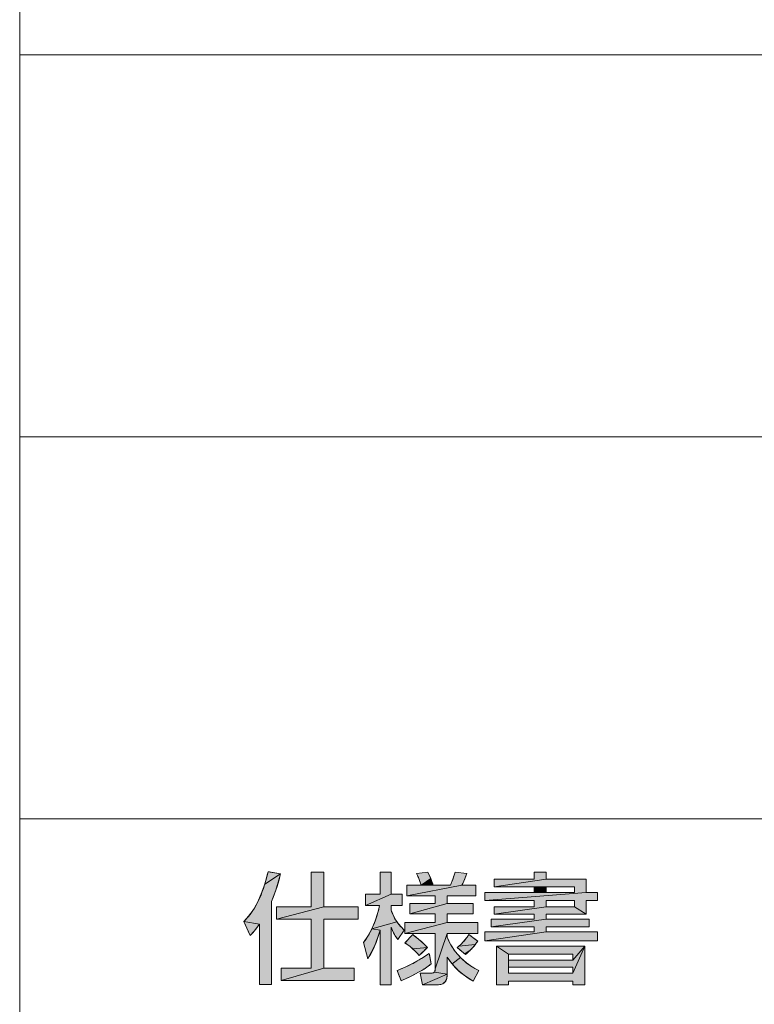
# Model space of a CAD drawing. Units: millimetres. Extents: x 0 to 594, y 0 to 420.
# Drawn here: x 521 to 538, y 65 to 88 of the extents above; entities that cross this region are included whole.
import ezdxf

# ---------------------------------------------------------------- set-up
doc = ezdxf.new("R2010")
doc.units = ezdxf.units.MM
doc.header["$MEASUREMENT"] = 0
doc.layers.add('レイヤー 1', color=7, linetype='Continuous', lineweight=0)

msp = doc.modelspace()

# ---------------------------------------------------------------- hatches: boundary and pattern name
at = {"layer": 'レイヤー 1'}
h = msp.add_hatch(color=7, dxfattribs=at)
h.dxf.hatch_style = 2
h.paths.add_polyline_path([(526.799, 67.725), (526.807, 67.757), (526.837, 67.751), (527.097, 67.704), (526.728, 67.465)])
h = msp.add_hatch(color=7, dxfattribs=at)
h.dxf.hatch_style = 2
h.paths.add_polyline_path([(527.82, 66.928), (527.82, 67.743), (528.121, 67.743), (528.121, 66.928), (527.007, 66.637), (527.007, 66.928)])
h = msp.add_hatch(color=7, dxfattribs=at)
h.dxf.hatch_style = 2
h.paths.add_polyline_path([(529.446, 67.227), (529.446, 67.749), (529.708, 67.749), (529.708, 67.227), (529.099, 66.961), (529.099, 67.227)])
h = msp.add_hatch(color=7, dxfattribs=at)
h.dxf.hatch_style = 2
h.paths.add_polyline_path([(531.162, 67.584), (531.212, 67.749), (531.488, 67.715), (531.421, 67.534), (531.375, 67.441), (530.078, 67.19), (530.078, 67.441), (530.413, 67.441), (530.695, 67.441), (531.107, 67.441)])
h = msp.add_hatch(color=7, dxfattribs=at)
h.dxf.hatch_style = 2
h.paths.add_polyline_path([(530.306, 67.715), (530.568, 67.749), (530.64, 67.596), (530.413, 67.441), (530.349, 67.619)])
h = msp.add_hatch(color=7, dxfattribs=at)
h.dxf.hatch_style = 2
h.paths.add_polyline_path([(533.081, 67.585), (533.081, 67.746), (533.357, 67.746), (533.357, 67.585), (532.133, 67.402), (532.133, 67.585)])
h = msp.add_hatch(color=7, dxfattribs=at)
h.dxf.hatch_style = 2
h.paths.add_polyline_path([(527.063, 67.564), (526.992, 67.326), (526.889, 67.054), (526.889, 66.851), (526.889, 65.1), (526.859, 65.1), (526.601, 65.1), (526.601, 65.247), (526.601, 66.519), (526.234, 66.584), (526.348, 66.706), (526.455, 66.854), (526.555, 67.028), (526.646, 67.232), (526.728, 67.465), (527.097, 67.704)])
h = msp.add_hatch(color=7, dxfattribs=at)
h.dxf.hatch_style = 2
h.paths.add_polyline_path([(530.693, 67.448), (530.695, 67.441), (530.413, 67.441), (530.64, 67.596)])
h = msp.add_hatch(color=7, dxfattribs=at)
h.dxf.hatch_style = 2
h.paths.add_polyline_path([(534.305, 67.585), (534.305, 67.266), (531.915, 67.077), (531.915, 67.266), (533.081, 67.266), (533.357, 67.266), (534.031, 67.266), (534.031, 67.402), (533.357, 67.402), (533.081, 67.402), (532.133, 67.402), (533.357, 67.585)])
h = msp.add_hatch(color=7, dxfattribs=at)
h.dxf.hatch_style = 2
h.paths.add_polyline_path([(531.702, 67.441), (531.702, 67.19), (531.031, 67.19), (531.031, 67.009), (530.148, 66.764), (530.148, 67.009), (530.746, 67.009), (530.746, 67.19), (530.078, 67.19), (531.375, 67.441)])
h = msp.add_hatch(color=7, dxfattribs=at)
h.dxf.hatch_style = 2
h.paths.add_polyline_path([(533.081, 67.266), (533.081, 67.402), (533.357, 67.402), (533.357, 67.266)])
h = msp.add_hatch(color=7, dxfattribs=at)
h.dxf.hatch_style = 2
h.paths.add_polyline_path([(529.965, 67.227), (529.965, 66.961), (529.708, 66.961), (529.708, 66.849), (529.77, 66.699), (529.843, 66.575), (529.252, 66.408), (529.332, 66.598), (529.395, 66.795), (529.434, 66.957), (529.435, 66.961), (529.099, 66.961), (529.708, 67.227)])
h = msp.add_hatch(color=7, dxfattribs=at)
h.dxf.hatch_style = 2
h.paths.add_polyline_path([(534.57, 67.266), (534.57, 67.077), (534.305, 67.077), (534.305, 66.753), (534.031, 66.933), (534.031, 67.077), (533.357, 67.077), (533.357, 66.933), (532.133, 66.753), (532.133, 66.933), (533.081, 66.933), (533.081, 67.077), (531.915, 67.077), (534.305, 67.266)])
h = msp.add_hatch(color=7, dxfattribs=at)
h.dxf.hatch_style = 2
h.paths.add_polyline_path([(528.928, 66.928), (528.928, 66.637), (528.121, 66.637), (528.121, 65.484), (527.114, 65.193), (527.114, 65.484), (527.82, 65.484), (527.82, 66.637), (527.007, 66.637), (528.121, 66.928)])
h = msp.add_hatch(color=7, dxfattribs=at)
h.dxf.hatch_style = 2
h.paths.add_polyline_path([(531.637, 67.009), (531.637, 66.764), (531.031, 66.764), (531.031, 66.561), (530.033, 66.304), (530.033, 66.561), (530.746, 66.561), (530.746, 66.764), (530.148, 66.764), (531.031, 67.009)])
h = msp.add_hatch(color=7, dxfattribs=at)
h.dxf.hatch_style = 2
h.paths.add_polyline_path([(534.031, 66.933), (534.305, 66.753), (533.357, 66.753), (533.357, 66.64), (532.062, 66.457), (532.062, 66.64), (533.081, 66.64), (533.081, 66.753), (532.133, 66.753), (533.357, 66.933)])
h = msp.add_hatch(color=7, dxfattribs=at)
h.dxf.hatch_style = 2
h.paths.add_polyline_path([(526.476, 66.354), (526.384, 66.253), (526.368, 66.288), (526.234, 66.584), (526.601, 66.519)])
h = msp.add_hatch(color=7, dxfattribs=at)
h.dxf.hatch_style = 2
h.paths.add_polyline_path([(534.375, 66.64), (534.375, 66.457), (533.357, 66.457), (533.357, 66.344), (531.915, 66.13), (531.915, 66.344), (533.081, 66.344), (533.081, 66.457), (532.062, 66.457), (533.357, 66.64)])
h = msp.add_hatch(color=7, dxfattribs=at)
h.dxf.hatch_style = 2
h.paths.add_polyline_path([(529.16, 66.237), (529.252, 66.408), (529.446, 66.378), (529.397, 66.217), (529.322, 66.017), (529.155, 65.706), (529.057, 66.087)])
h = msp.add_hatch(color=7, dxfattribs=at)
h.dxf.hatch_style = 2
h.paths.add_polyline_path([(529.932, 66.463), (530.013, 66.381), (529.863, 66.158), (529.802, 66.249), (529.758, 66.333), (529.708, 66.448), (529.708, 65.091), (529.446, 65.091), (529.446, 66.378), (529.252, 66.408), (529.843, 66.575)])
h = msp.add_hatch(color=7, dxfattribs=at)
h.dxf.hatch_style = 2
h.paths.add_polyline_path([(531.75, 66.561), (531.75, 66.304), (531.031, 66.304), (530.746, 65.467), (530.746, 66.304), (530.033, 66.304), (531.031, 66.561)])
h = msp.add_hatch(color=7, dxfattribs=at)
h.dxf.hatch_style = 2
h.paths.add_polyline_path([(534.57, 66.344), (534.57, 66.13), (531.915, 66.13), (533.357, 66.344)])
h = msp.add_hatch(color=7, dxfattribs=at)
h.dxf.hatch_style = 2
h.paths.add_polyline_path([(530.151, 66.207), (530.216, 66.276), (530.25, 66.25), (530.351, 66.169), (530.442, 66.089), (530.512, 66.023), (530.56, 65.971), (530.216, 65.94), (530.146, 65.999), (530.084, 66.046), (530.033, 66.079), (530.052, 66.099)])
h = msp.add_hatch(color=7, dxfattribs=at)
h.dxf.hatch_style = 2
h.paths.add_polyline_path([(531.217, 65.88), (531.342, 65.735), (531.142, 65.587), (531.031, 65.746), (531.031, 65.345), (530.727, 65.393), (530.738, 65.411), (530.746, 65.467), (531.031, 66.304), (531.031, 66.214), (531.074, 66.107), (531.113, 66.035)])
h = msp.add_hatch(color=7, dxfattribs=at)
h.dxf.hatch_style = 2
h.paths.add_polyline_path([(531.498, 66.217), (531.536, 66.276), (531.558, 66.26), (531.675, 66.178), (531.75, 66.124), (531.69, 66.042), (531.302, 66.002), (531.354, 66.049), (531.406, 66.102), (531.454, 66.159)])
h = msp.add_hatch(color=7, dxfattribs=at)
h.dxf.hatch_style = 2
h.paths.add_polyline_path([(529.239, 65.843), (529.155, 65.706), (529.322, 66.017)])
h = msp.add_hatch(color=7, dxfattribs=at)
h.dxf.hatch_style = 2
h.paths.add_polyline_path([(530.54, 65.952), (530.436, 65.849), (530.368, 65.783), (530.314, 65.843), (530.288, 65.871), (530.216, 65.94), (530.56, 65.971)])
h = msp.add_hatch(color=7, dxfattribs=at)
h.dxf.hatch_style = 2
h.paths.add_polyline_path([(531.661, 66.005), (531.632, 65.971), (531.572, 65.907), (531.442, 65.822), (531.331, 65.911), (531.259, 65.969), (531.262, 65.97), (531.302, 66.002), (531.69, 66.042)])
h = msp.add_hatch(color=7, dxfattribs=at)
h.dxf.hatch_style = 2
h.paths.add_polyline_path([(531.504, 65.842), (531.463, 65.805), (531.442, 65.822), (531.572, 65.907)])
h = msp.add_hatch(color=7, dxfattribs=at)
h.dxf.hatch_style = 2
h.paths.add_polyline_path([(533.989, 65.365), (534.271, 66), (534.271, 65.091), (533.989, 65.091), (533.989, 65.176), (532.471, 65.176), (532.471, 65.091), (532.192, 65.091), (532.192, 66), (532.471, 65.814), (532.471, 65.675), (532.471, 65.506), (532.471, 65.365)])
h = msp.add_hatch(color=7, dxfattribs=at)
h.dxf.hatch_style = 2
h.paths.add_polyline_path([(534.271, 66), (533.989, 65.675), (533.989, 65.814), (532.471, 65.814), (532.192, 66)])
h = msp.add_hatch(color=7, dxfattribs=at)
h.dxf.hatch_style = 2
h.paths.add_polyline_path([(533.989, 65.675), (534.271, 66), (533.989, 65.365), (533.989, 65.506), (532.471, 65.506), (532.471, 65.675)])
h = msp.add_hatch(color=7, dxfattribs=at)
h.dxf.hatch_style = 2
h.paths.add_polyline_path([(530.42, 65.712), (530.602, 65.83), (530.607, 65.805), (530.634, 65.671), (530.65, 65.585), (530.58, 65.53), (530.482, 65.464), (530.349, 65.387), (530.181, 65.299), (529.977, 65.202), (529.945, 65.187), (529.935, 65.212), (529.881, 65.343), (529.846, 65.427), (529.969, 65.477), (530.124, 65.548), (530.197, 65.584), (530.269, 65.623)])
h = msp.add_hatch(color=7, dxfattribs=at)
h.dxf.hatch_style = 2
h.paths.add_polyline_path([(531.48, 65.61), (531.625, 65.509), (531.776, 65.433), (531.637, 65.179), (531.621, 65.188), (531.426, 65.317), (531.272, 65.446), (531.142, 65.587), (531.342, 65.735)])
h = msp.add_hatch(color=7, dxfattribs=at)
h.dxf.hatch_style = 2
h.paths.add_polyline_path([(528.838, 65.484), (528.838, 65.193), (527.114, 65.193), (528.121, 65.484)])
h = msp.add_hatch(color=7, dxfattribs=at)
h.dxf.hatch_style = 2
h.paths.add_polyline_path([(530.644, 65.368), (530.669, 65.369), (530.712, 65.38), (530.727, 65.393), (531.031, 65.345), (530.447, 65.091), (530.394, 65.368)])
h = msp.add_hatch(color=7, dxfattribs=at)
h.dxf.hatch_style = 2
h.paths.add_polyline_path([(530.881, 65.103), (530.791, 65.091), (530.447, 65.091), (531.031, 65.345), (531.031, 65.338), (531.02, 65.248), (530.992, 65.182), (530.947, 65.134), (530.917, 65.116)])

# ---------------------------------------------------------------- linework, layer by layer
at = {"layer": 'レイヤー 1', "color": 7, "lineweight": 0}
for p, q in [((520.952, 15), (520.952, 405)), ((520.952, 87), (579, 87)), ((520.953, 87), (579.003, 87)), ((520.953, 87), (520.953, 42)), ((520.952, 78), (579, 78)), ((520.953, 78), (579.003, 78)), ((520.952, 69), (579, 69)), ((520.953, 69), (579.003, 69)), ((527.82, 67.743), (528.121, 67.743)), ((527.82, 66.928), (527.82, 67.743)), ((528.121, 67.743), (528.121, 66.928)), ((533.081, 67.746), (533.357, 67.746)), ((533.081, 67.585), (533.081, 67.746)), ((533.357, 67.746), (533.357, 67.585)), ((532.133, 67.585), (533.081, 67.585)), ((532.133, 67.402), (532.133, 67.585)), ((533.357, 67.585), (534.305, 67.585)), ((534.305, 67.585), (534.305, 67.266)), ((533.081, 67.402), (532.133, 67.402)), ((533.081, 67.266), (533.081, 67.402)), ((534.031, 67.402), (533.357, 67.402)), ((533.357, 67.402), (533.357, 67.266)), ((534.031, 67.266), (534.031, 67.402)), ((526.889, 67.054), (526.889, 65.1)), ((531.915, 67.266), (533.081, 67.266)), ((531.915, 67.077), (531.915, 67.266)), ((533.081, 67.077), (531.915, 67.077)), ((533.081, 66.933), (533.081, 67.077)), ((533.357, 67.266), (534.031, 67.266)), ((534.031, 67.077), (533.357, 67.077)), ((533.357, 67.077), (533.357, 66.933)), ((534.031, 66.933), (534.031, 67.077)), ((534.305, 67.266), (534.57, 67.266)), ((534.57, 67.077), (534.305, 67.077)), ((534.305, 67.077), (534.305, 66.753)), ((534.57, 67.266), (534.57, 67.077)), ((527.007, 66.928), (527.82, 66.928)), ((527.007, 66.637), (527.007, 66.928)), ((528.121, 66.928), (528.928, 66.928)), ((528.928, 66.928), (528.928, 66.637)), ((532.133, 66.933), (533.081, 66.933)), ((532.133, 66.753), (532.133, 66.933)), ((533.357, 66.933), (534.031, 66.933)), ((527.82, 66.637), (527.007, 66.637)), ((527.82, 65.484), (527.82, 66.637)), ((528.928, 66.637), (528.121, 66.637)), ((528.121, 66.637), (528.121, 65.484)), ((532.062, 66.64), (533.081, 66.64)), ((532.062, 66.457), (532.062, 66.64)), ((533.081, 66.753), (532.133, 66.753)), ((533.081, 66.64), (533.081, 66.753)), ((534.305, 66.753), (533.357, 66.753)), ((533.357, 66.753), (533.357, 66.64)), ((533.357, 66.64), (534.375, 66.64)), ((534.375, 66.64), (534.375, 66.457)), ((526.601, 65.1), (526.601, 66.519)), ((531.915, 66.344), (533.081, 66.344)), ((531.915, 66.129), (531.915, 66.344)), ((533.081, 66.457), (532.062, 66.457)), ((533.081, 66.344), (533.081, 66.457)), ((534.375, 66.457), (533.357, 66.457)), ((533.357, 66.457), (533.357, 66.344)), ((533.357, 66.344), (534.57, 66.344)), ((534.57, 66.344), (534.57, 66.129)), ((531.536, 66.276), (531.75, 66.124)), ((534.57, 66.129), (531.915, 66.129)), ((530.56, 65.971), (530.368, 65.783)), ((532.192, 66), (534.271, 66)), ((532.192, 65.091), (532.192, 66)), ((534.271, 66), (534.271, 65.091)), ((530.602, 65.83), (530.65, 65.585)), ((533.989, 65.814), (532.471, 65.814)), ((532.471, 65.814), (532.471, 65.675)), ((532.471, 65.675), (533.989, 65.675)), ((533.989, 65.675), (533.989, 65.814)), ((527.114, 65.484), (527.82, 65.484)), ((527.114, 65.193), (527.114, 65.484)), ((528.121, 65.484), (528.838, 65.484)), ((528.838, 65.484), (528.838, 65.193)), ((533.989, 65.506), (532.471, 65.506)), ((532.471, 65.506), (532.471, 65.365)), ((533.989, 65.365), (533.989, 65.506)), ((528.838, 65.193), (527.114, 65.193)), ((532.471, 65.365), (533.989, 65.365)), ((526.889, 65.1), (526.601, 65.1)), ((532.471, 65.091), (532.192, 65.091)), ((533.989, 65.176), (532.471, 65.176)), ((532.471, 65.176), (532.471, 65.091)), ((533.989, 65.091), (533.989, 65.176)), ((534.271, 65.091), (533.989, 65.091))]:
    msp.add_line(p, q, dxfattribs=at)
for points in [[(526.384, 66.253), (526.234, 66.584), (526.272, 66.621), (526.309, 66.66), (526.345, 66.703), (526.381, 66.748), (526.416, 66.795), (526.45, 66.846), (526.483, 66.9), (526.516, 66.956), (526.548, 67.016), (526.58, 67.079), (526.61, 67.145), (526.64, 67.215), (526.668, 67.288), (526.696, 67.365), (526.722, 67.446), (526.748, 67.53), (526.772, 67.617), (526.796, 67.709), (526.807, 67.757)], [(526.807, 67.757), (527.097, 67.704), (527.084, 67.646), (527.065, 67.569), (527.043, 67.49), (527.019, 67.409), (526.991, 67.324), (526.96, 67.237), (526.926, 67.147), (526.889, 67.054)], [(529.057, 66.087), (529.091, 66.134), (529.125, 66.183), (529.158, 66.235), (529.19, 66.289), (529.221, 66.345), (529.25, 66.405), (529.279, 66.466), (529.305, 66.53), (529.331, 66.595), (529.355, 66.663), (529.376, 66.731), (529.396, 66.799), (529.413, 66.865), (529.427, 66.927), (529.435, 66.961), (529.099, 66.961), (529.099, 67.227), (529.446, 67.227), (529.446, 67.749), (529.708, 67.749), (529.708, 67.227), (529.965, 67.227), (529.965, 66.961), (529.708, 66.961), (529.708, 66.849), (529.726, 66.798), (529.746, 66.75), (529.767, 66.705), (529.789, 66.662), (529.813, 66.621), (529.838, 66.582), (529.865, 66.544), (529.894, 66.507), (529.926, 66.47), (529.963, 66.431), (530.006, 66.387), (530.013, 66.381), (529.863, 66.158), (529.83, 66.206), (529.805, 66.244), (529.794, 66.262), (529.784, 66.28), (529.765, 66.319), (529.741, 66.372), (529.708, 66.448), (529.708, 65.091), (529.446, 65.091), (529.446, 66.378), (529.443, 66.366), (529.425, 66.304), (529.403, 66.233), (529.378, 66.161), (529.352, 66.09), (529.324, 66.022), (529.296, 65.959), (529.268, 65.899), (529.24, 65.844), (529.211, 65.794), (529.183, 65.748), (529.155, 65.706), (529.057, 66.087)], [(530.646, 65.368), (530.67, 65.369), (530.689, 65.372), (530.703, 65.376), (530.714, 65.382), (530.724, 65.389), (530.728, 65.393), (530.731, 65.398), (530.737, 65.41), (530.742, 65.425), (530.745, 65.443), (530.746, 65.467), (530.746, 66.304), (530.033, 66.304), (530.033, 66.561), (530.746, 66.561), (530.746, 66.764), (530.148, 66.764), (530.148, 67.009), (530.746, 67.009), (530.746, 67.19), (530.078, 67.19), (530.078, 67.441), (530.413, 67.441), (530.374, 67.552), (530.349, 67.62), (530.338, 67.646), (530.328, 67.67), (530.306, 67.715), (530.568, 67.749), (530.594, 67.699), (530.619, 67.645), (530.643, 67.587), (530.666, 67.528), (530.686, 67.469), (530.695, 67.441), (531.107, 67.441), (531.131, 67.5), (531.157, 67.569), (531.18, 67.636), (531.198, 67.696), (531.212, 67.749), (531.488, 67.715), (531.468, 67.654), (531.445, 67.593), (531.421, 67.533), (531.418, 67.528), (531.395, 67.479), (531.375, 67.441), (531.702, 67.441), (531.702, 67.19), (531.031, 67.19), (531.031, 67.009), (531.637, 67.009), (531.637, 66.764), (531.031, 66.764), (531.031, 66.561), (531.75, 66.561), (531.75, 66.304), (531.031, 66.304), (531.031, 66.214), (531.04, 66.185), (531.055, 66.149), (531.074, 66.106), (531.093, 66.07), (531.121, 66.02), (531.153, 65.97), (531.188, 65.919), (531.226, 65.868), (531.266, 65.819), (531.307, 65.772), (531.35, 65.726), (531.395, 65.684), (531.44, 65.643), (531.486, 65.605), (531.533, 65.57), (531.581, 65.537), (531.629, 65.507), (531.677, 65.48), (531.726, 65.455), (531.776, 65.433), (531.637, 65.179)], [(526.601, 66.519), (526.556, 66.455), (526.517, 66.404), (526.482, 66.36), (526.447, 66.32), (526.406, 66.277), (526.384, 66.253)], [(530.033, 66.079), (530.216, 66.276), (530.242, 66.257), (530.245, 66.254), (530.277, 66.229), (530.311, 66.201), (530.346, 66.173), (530.379, 66.145), (530.411, 66.117), (530.44, 66.091), (530.466, 66.067), (530.49, 66.045), (530.511, 66.024), (530.53, 66.005), (530.546, 65.987), (530.56, 65.971)], [(531.463, 65.805), (531.259, 65.969), (531.261, 65.969), (531.272, 65.978), (531.287, 65.99), (531.303, 66.003), (531.321, 66.018), (531.338, 66.035), (531.356, 66.051), (531.374, 66.069), (531.391, 66.087), (531.408, 66.105), (531.425, 66.123), (531.441, 66.142), (531.456, 66.161), (531.471, 66.18), (531.485, 66.199), (531.499, 66.218), (531.512, 66.238), (531.524, 66.257), (531.536, 66.276)], [(531.75, 66.124), (531.73, 66.096), (531.711, 66.07), (531.693, 66.045), (531.674, 66.021), (531.665, 66.01), (531.656, 65.999), (531.638, 65.978), (531.619, 65.957), (531.6, 65.936), (531.581, 65.916), (531.56, 65.895), (531.538, 65.874), (531.515, 65.852), (531.488, 65.828), (531.463, 65.805)], [(530.368, 65.783), (530.353, 65.801), (530.335, 65.821), (530.315, 65.842), (530.294, 65.864), (530.283, 65.876), (530.26, 65.898), (530.237, 65.92), (530.214, 65.942), (530.19, 65.962), (530.167, 65.982), (530.145, 66), (530.124, 66.017), (530.103, 66.032), (530.084, 66.046), (530.066, 66.058), (530.049, 66.069), (530.033, 66.079)], [(529.945, 65.187), (529.846, 65.427), (529.855, 65.43), (529.923, 65.458), (529.983, 65.483), (530.036, 65.507), (530.086, 65.529), (530.133, 65.552), (530.179, 65.575), (530.224, 65.598), (530.27, 65.623), (530.316, 65.65), (530.365, 65.678), (530.416, 65.709), (530.472, 65.744), (530.533, 65.784), (530.602, 65.83)], [(531.637, 65.179), (531.588, 65.209), (531.521, 65.251), (531.46, 65.293), (531.404, 65.334), (531.352, 65.375), (531.304, 65.416), (531.259, 65.459), (531.216, 65.502), (531.176, 65.547), (531.137, 65.593), (531.1, 65.641), (531.065, 65.692), (531.031, 65.746), (531.031, 65.345), (531.031, 65.324), (531.028, 65.292), (531.023, 65.263), (531.017, 65.237), (531.009, 65.214), (530.999, 65.193), (530.987, 65.175), (530.974, 65.158), (530.959, 65.143), (530.942, 65.13), (530.923, 65.119), (530.902, 65.11), (530.878, 65.102), (530.852, 65.096), (530.823, 65.093), (530.791, 65.091), (530.447, 65.091), (530.394, 65.368), (530.646, 65.368)], [(530.65, 65.585), (530.63, 65.568), (530.607, 65.55), (530.581, 65.53), (530.551, 65.51), (530.518, 65.488), (530.482, 65.465), (530.442, 65.44), (530.398, 65.415), (530.35, 65.388), (530.298, 65.359), (530.242, 65.33), (530.181, 65.299), (530.117, 65.267), (530.048, 65.235), (529.977, 65.202), (529.945, 65.187)]]:
    msp.add_lwpolyline(points, dxfattribs=at)
at = {"layer": 'レイヤー 1'}
for points in [[(526.799, 67.725), (526.807, 67.757), (526.837, 67.751), (527.097, 67.704), (526.728, 67.465)], [(527.82, 66.928), (527.82, 67.743), (528.121, 67.743), (528.121, 66.928), (527.007, 66.637), (527.007, 66.928)], [(529.446, 67.227), (529.446, 67.749), (529.708, 67.749), (529.708, 67.227), (529.099, 66.961), (529.099, 67.227)], [(531.162, 67.584), (531.212, 67.749), (531.488, 67.715), (531.421, 67.534), (531.375, 67.441), (530.078, 67.19), (530.078, 67.441), (530.413, 67.441), (530.695, 67.441), (531.107, 67.441)], [(530.306, 67.715), (530.568, 67.749), (530.64, 67.596), (530.413, 67.441), (530.349, 67.619)], [(533.081, 67.585), (533.081, 67.746), (533.357, 67.746), (533.357, 67.585), (532.133, 67.402), (532.133, 67.585)], [(527.063, 67.564), (526.992, 67.326), (526.889, 67.054), (526.889, 66.851), (526.889, 65.1), (526.859, 65.1), (526.601, 65.1), (526.601, 65.247), (526.601, 66.519), (526.234, 66.584), (526.348, 66.706), (526.455, 66.854), (526.555, 67.028), (526.646, 67.232), (526.728, 67.465), (527.097, 67.704)], [(530.693, 67.448), (530.695, 67.441), (530.413, 67.441), (530.64, 67.596)], [(534.305, 67.585), (534.305, 67.266), (531.915, 67.077), (531.915, 67.266), (533.081, 67.266), (533.357, 67.266), (534.031, 67.266), (534.031, 67.402), (533.357, 67.402), (533.081, 67.402), (532.133, 67.402), (533.357, 67.585)], [(531.702, 67.441), (531.702, 67.19), (531.031, 67.19), (531.031, 67.009), (530.148, 66.764), (530.148, 67.009), (530.746, 67.009), (530.746, 67.19), (530.078, 67.19), (531.375, 67.441)], [(533.081, 67.266), (533.081, 67.402), (533.357, 67.402), (533.357, 67.266)], [(529.965, 67.227), (529.965, 66.961), (529.708, 66.961), (529.708, 66.849), (529.77, 66.699), (529.843, 66.575), (529.252, 66.408), (529.332, 66.598), (529.395, 66.795), (529.434, 66.957), (529.435, 66.961), (529.099, 66.961), (529.708, 67.227)], [(534.57, 67.266), (534.57, 67.077), (534.305, 67.077), (534.305, 66.753), (534.031, 66.933), (534.031, 67.077), (533.357, 67.077), (533.357, 66.933), (532.133, 66.753), (532.133, 66.933), (533.081, 66.933), (533.081, 67.077), (531.915, 67.077), (534.305, 67.266)], [(528.928, 66.928), (528.928, 66.637), (528.121, 66.637), (528.121, 65.484), (527.114, 65.193), (527.114, 65.484), (527.82, 65.484), (527.82, 66.637), (527.007, 66.637), (528.121, 66.928)], [(531.637, 67.009), (531.637, 66.764), (531.031, 66.764), (531.031, 66.561), (530.033, 66.304), (530.033, 66.561), (530.746, 66.561), (530.746, 66.764), (530.148, 66.764), (531.031, 67.009)], [(534.031, 66.933), (534.305, 66.753), (533.357, 66.753), (533.357, 66.64), (532.062, 66.457), (532.062, 66.64), (533.081, 66.64), (533.081, 66.753), (532.133, 66.753), (533.357, 66.933)], [(526.476, 66.354), (526.384, 66.253), (526.368, 66.288), (526.234, 66.584), (526.601, 66.519)], [(534.375, 66.64), (534.375, 66.457), (533.357, 66.457), (533.357, 66.344), (531.915, 66.13), (531.915, 66.344), (533.081, 66.344), (533.081, 66.457), (532.062, 66.457), (533.357, 66.64)], [(529.16, 66.237), (529.252, 66.408), (529.446, 66.378), (529.397, 66.217), (529.322, 66.017), (529.155, 65.706), (529.057, 66.087)], [(529.932, 66.463), (530.013, 66.381), (529.863, 66.158), (529.802, 66.249), (529.758, 66.333), (529.708, 66.448), (529.708, 65.091), (529.446, 65.091), (529.446, 66.378), (529.252, 66.408), (529.843, 66.575)], [(531.75, 66.561), (531.75, 66.304), (531.031, 66.304), (530.746, 65.467), (530.746, 66.304), (530.033, 66.304), (531.031, 66.561)], [(534.57, 66.344), (534.57, 66.13), (531.915, 66.13), (533.357, 66.344)], [(530.151, 66.207), (530.216, 66.276), (530.25, 66.25), (530.351, 66.169), (530.442, 66.089), (530.512, 66.023), (530.56, 65.971), (530.216, 65.94), (530.146, 65.999), (530.084, 66.046), (530.033, 66.079), (530.052, 66.099)], [(531.217, 65.88), (531.342, 65.735), (531.142, 65.587), (531.031, 65.746), (531.031, 65.345), (530.727, 65.393), (530.738, 65.411), (530.746, 65.467), (531.031, 66.304), (531.031, 66.214), (531.074, 66.107), (531.113, 66.035)], [(531.498, 66.217), (531.536, 66.276), (531.558, 66.26), (531.675, 66.178), (531.75, 66.124), (531.69, 66.042), (531.302, 66.002), (531.354, 66.049), (531.406, 66.102), (531.454, 66.159)], [(529.239, 65.843), (529.155, 65.706), (529.322, 66.017)], [(530.54, 65.952), (530.436, 65.849), (530.368, 65.783), (530.314, 65.843), (530.288, 65.871), (530.216, 65.94), (530.56, 65.971)], [(531.661, 66.005), (531.632, 65.971), (531.572, 65.907), (531.442, 65.822), (531.331, 65.911), (531.259, 65.969), (531.262, 65.97), (531.302, 66.002), (531.69, 66.042)], [(531.504, 65.842), (531.463, 65.805), (531.442, 65.822), (531.572, 65.907)], [(533.989, 65.365), (534.271, 66), (534.271, 65.091), (533.989, 65.091), (533.989, 65.176), (532.471, 65.176), (532.471, 65.091), (532.192, 65.091), (532.192, 66), (532.471, 65.814), (532.471, 65.675), (532.471, 65.506), (532.471, 65.365)], [(534.271, 66), (533.989, 65.675), (533.989, 65.814), (532.471, 65.814), (532.192, 66)], [(533.989, 65.675), (534.271, 66), (533.989, 65.365), (533.989, 65.506), (532.471, 65.506), (532.471, 65.675)], [(530.42, 65.712), (530.602, 65.83), (530.607, 65.805), (530.634, 65.671), (530.65, 65.585), (530.58, 65.53), (530.482, 65.464), (530.349, 65.387), (530.181, 65.299), (529.977, 65.202), (529.945, 65.187), (529.935, 65.212), (529.881, 65.343), (529.846, 65.427), (529.969, 65.477), (530.124, 65.548), (530.197, 65.584), (530.269, 65.623)], [(531.48, 65.61), (531.625, 65.509), (531.776, 65.433), (531.637, 65.179), (531.621, 65.188), (531.426, 65.317), (531.272, 65.446), (531.142, 65.587), (531.342, 65.735)], [(528.838, 65.484), (528.838, 65.193), (527.114, 65.193), (528.121, 65.484)], [(530.644, 65.368), (530.669, 65.369), (530.712, 65.38), (530.727, 65.393), (531.031, 65.345), (530.447, 65.091), (530.394, 65.368)], [(530.881, 65.103), (530.791, 65.091), (530.447, 65.091), (531.031, 65.345), (531.031, 65.338), (531.02, 65.248), (530.992, 65.182), (530.947, 65.134), (530.917, 65.116)]]:
    msp.add_lwpolyline(points, close=True, dxfattribs=at)
at = {"layer": 'レイヤー 1', "color": 7, "lineweight": 0}
for points in [[(526.799, 67.725), (526.807, 67.757), (526.837, 67.751), (527.097, 67.704), (526.728, 67.465)], [(527.82, 66.928), (527.82, 67.743), (528.121, 67.743), (528.121, 66.928), (527.007, 66.637), (527.007, 66.928)], [(529.446, 67.227), (529.446, 67.749), (529.708, 67.749), (529.708, 67.227), (529.099, 66.961), (529.099, 67.227)], [(531.162, 67.584), (531.212, 67.749), (531.488, 67.715), (531.421, 67.534), (531.375, 67.441), (530.078, 67.19), (530.078, 67.441), (530.413, 67.441), (530.695, 67.441), (531.107, 67.441)], [(530.306, 67.715), (530.568, 67.749), (530.64, 67.596), (530.413, 67.441), (530.349, 67.619)], [(533.081, 67.585), (533.081, 67.746), (533.357, 67.746), (533.357, 67.585), (532.133, 67.402), (532.133, 67.585)], [(527.063, 67.564), (526.992, 67.326), (526.889, 67.054), (526.889, 66.851), (526.889, 65.1), (526.859, 65.1), (526.601, 65.1), (526.601, 65.247), (526.601, 66.519), (526.234, 66.584), (526.348, 66.706), (526.455, 66.854), (526.555, 67.028), (526.646, 67.232), (526.728, 67.465), (527.097, 67.704)], [(530.693, 67.448), (530.695, 67.441), (530.413, 67.441), (530.64, 67.596)], [(534.305, 67.585), (534.305, 67.266), (531.915, 67.077), (531.915, 67.266), (533.081, 67.266), (533.357, 67.266), (534.031, 67.266), (534.031, 67.402), (533.357, 67.402), (533.081, 67.402), (532.133, 67.402), (533.357, 67.585)], [(531.702, 67.441), (531.702, 67.19), (531.031, 67.19), (531.031, 67.009), (530.148, 66.764), (530.148, 67.009), (530.746, 67.009), (530.746, 67.19), (530.078, 67.19), (531.375, 67.441)], [(533.081, 67.266), (533.081, 67.402), (533.357, 67.402), (533.357, 67.266)], [(529.965, 67.227), (529.965, 66.961), (529.708, 66.961), (529.708, 66.849), (529.77, 66.699), (529.843, 66.575), (529.252, 66.408), (529.332, 66.598), (529.395, 66.795), (529.434, 66.957), (529.435, 66.961), (529.099, 66.961), (529.708, 67.227)], [(534.57, 67.266), (534.57, 67.077), (534.305, 67.077), (534.305, 66.753), (534.031, 66.933), (534.031, 67.077), (533.357, 67.077), (533.357, 66.933), (532.133, 66.753), (532.133, 66.933), (533.081, 66.933), (533.081, 67.077), (531.915, 67.077), (534.305, 67.266)], [(528.928, 66.928), (528.928, 66.637), (528.121, 66.637), (528.121, 65.484), (527.114, 65.193), (527.114, 65.484), (527.82, 65.484), (527.82, 66.637), (527.007, 66.637), (528.121, 66.928)], [(531.637, 67.009), (531.637, 66.764), (531.031, 66.764), (531.031, 66.561), (530.033, 66.304), (530.033, 66.561), (530.746, 66.561), (530.746, 66.764), (530.148, 66.764), (531.031, 67.009)], [(534.031, 66.933), (534.305, 66.753), (533.357, 66.753), (533.357, 66.64), (532.062, 66.457), (532.062, 66.64), (533.081, 66.64), (533.081, 66.753), (532.133, 66.753), (533.357, 66.933)], [(526.476, 66.354), (526.384, 66.253), (526.368, 66.288), (526.234, 66.584), (526.601, 66.519)], [(534.375, 66.64), (534.375, 66.457), (533.357, 66.457), (533.357, 66.344), (531.915, 66.13), (531.915, 66.344), (533.081, 66.344), (533.081, 66.457), (532.062, 66.457), (533.357, 66.64)], [(529.16, 66.237), (529.252, 66.408), (529.446, 66.378), (529.397, 66.217), (529.322, 66.017), (529.155, 65.706), (529.057, 66.087)], [(529.932, 66.463), (530.013, 66.381), (529.863, 66.158), (529.802, 66.249), (529.758, 66.333), (529.708, 66.448), (529.708, 65.091), (529.446, 65.091), (529.446, 66.378), (529.252, 66.408), (529.843, 66.575)], [(531.75, 66.561), (531.75, 66.304), (531.031, 66.304), (530.746, 65.467), (530.746, 66.304), (530.033, 66.304), (531.031, 66.561)], [(534.57, 66.344), (534.57, 66.13), (531.915, 66.13), (533.357, 66.344)], [(530.151, 66.207), (530.216, 66.276), (530.25, 66.25), (530.351, 66.169), (530.442, 66.089), (530.512, 66.023), (530.56, 65.971), (530.216, 65.94), (530.146, 65.999), (530.084, 66.046), (530.033, 66.079), (530.052, 66.099)], [(531.217, 65.88), (531.342, 65.735), (531.142, 65.587), (531.031, 65.746), (531.031, 65.345), (530.727, 65.393), (530.738, 65.411), (530.746, 65.467), (531.031, 66.304), (531.031, 66.214), (531.074, 66.107), (531.113, 66.035)], [(531.498, 66.217), (531.536, 66.276), (531.558, 66.26), (531.675, 66.178), (531.75, 66.124), (531.69, 66.042), (531.302, 66.002), (531.354, 66.049), (531.406, 66.102), (531.454, 66.159)], [(529.239, 65.843), (529.155, 65.706), (529.322, 66.017)], [(530.54, 65.952), (530.436, 65.849), (530.368, 65.783), (530.314, 65.843), (530.288, 65.871), (530.216, 65.94), (530.56, 65.971)], [(531.661, 66.005), (531.632, 65.971), (531.572, 65.907), (531.442, 65.822), (531.331, 65.911), (531.259, 65.969), (531.262, 65.97), (531.302, 66.002), (531.69, 66.042)], [(531.504, 65.842), (531.463, 65.805), (531.442, 65.822), (531.572, 65.907)], [(533.989, 65.365), (534.271, 66), (534.271, 65.091), (533.989, 65.091), (533.989, 65.176), (532.471, 65.176), (532.471, 65.091), (532.192, 65.091), (532.192, 66), (532.471, 65.814), (532.471, 65.675), (532.471, 65.506), (532.471, 65.365)], [(534.271, 66), (533.989, 65.675), (533.989, 65.814), (532.471, 65.814), (532.192, 66)], [(533.989, 65.675), (534.271, 66), (533.989, 65.365), (533.989, 65.506), (532.471, 65.506), (532.471, 65.675)], [(530.42, 65.712), (530.602, 65.83), (530.607, 65.805), (530.634, 65.671), (530.65, 65.585), (530.58, 65.53), (530.482, 65.464), (530.349, 65.387), (530.181, 65.299), (529.977, 65.202), (529.945, 65.187), (529.935, 65.212), (529.881, 65.343), (529.846, 65.427), (529.969, 65.477), (530.124, 65.548), (530.197, 65.584), (530.269, 65.623)], [(531.48, 65.61), (531.625, 65.509), (531.776, 65.433), (531.637, 65.179), (531.621, 65.188), (531.426, 65.317), (531.272, 65.446), (531.142, 65.587), (531.342, 65.735)], [(528.838, 65.484), (528.838, 65.193), (527.114, 65.193), (528.121, 65.484)], [(530.644, 65.368), (530.669, 65.369), (530.712, 65.38), (530.727, 65.393), (531.031, 65.345), (530.447, 65.091), (530.394, 65.368)], [(530.881, 65.103), (530.791, 65.091), (530.447, 65.091), (531.031, 65.345), (531.031, 65.338), (531.02, 65.248), (530.992, 65.182), (530.947, 65.134), (530.917, 65.116)]]:
    msp.add_lwpolyline(points, close=True, dxfattribs=at)

doc.saveas('drawing.dxf')
